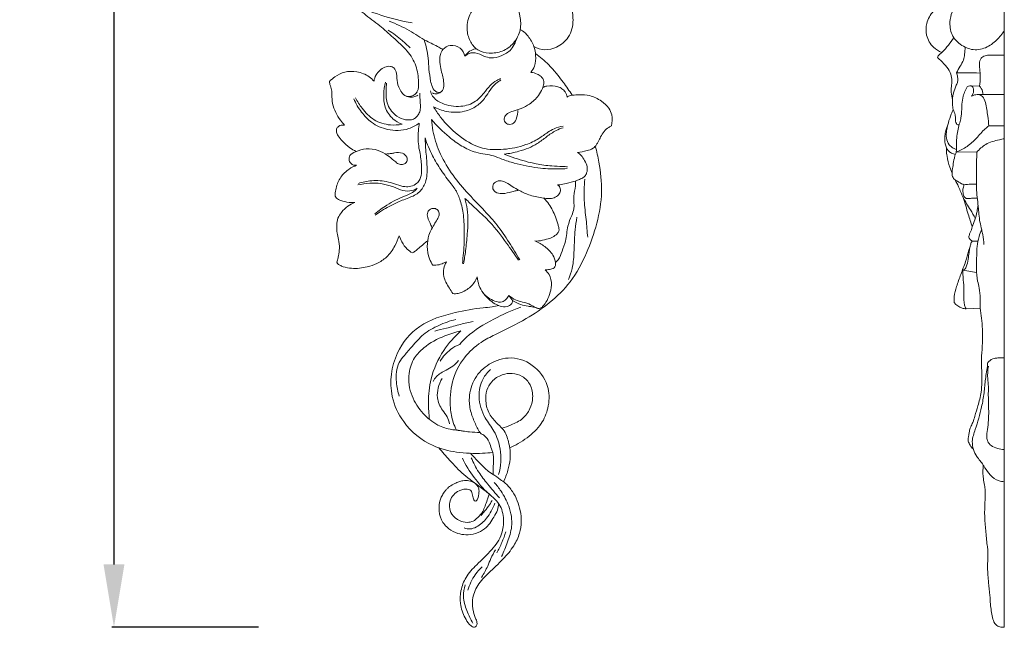
# Model space of a CAD drawing. Units: millimetres. Extents: x 3030 to 6030, y 1789 to 4789.
# Drawn here: x 4612 to 4847, y 3578 to 3723 of the extents above; entities that cross this region are included whole.
import ezdxf

# ---------------------------------------------------------------- set-up
doc = ezdxf.new("R2010")
doc.units = ezdxf.units.MM
doc.header["$MEASUREMENT"] = 0
doc.layers.get('0').update_dxf_attribs({"lineweight": 5})
doc.styles.add('Arial', font='arial.ttf')
doc.dimstyles.new('Default', dxfattribs={"dimtxt": 10, "dimasz": 10, "dimexe": 0.5, "dimexo": 0.5, "dimgap": 0.25, "dimtad": 1, "dimtoh": 1, "dimdec": 0, "dimzin": 1, "dimdsep": 46, "dimtxsty": 'Arial', "dimcen": 0.5, "dimazin": 0, "dimtfac": 1, "dimtdec": 4, "dimtix": 1, "dimtmove": 1, "dimatfit": 3, "dimfxl": 1, "dimtolj": 1, "dimtzin": 1, "dimarcsym": 0})

# ---------------------------------------------------------------- blocks, each defined once
blk = doc.blocks.new('N-253R_88_381')
blk.add_line((770.07, 1659.98), (771.03, 1658.65))
for points, knots in [([(733.5, 1786.24), (732.33, 1785.73), (730.29, 1784.72), (727.74, 1782.55), (724.97, 1781.26), (722.23, 1779.3), (720.64, 1775.95), (719.78, 1772.35), (719.52, 1768.83), (720.22, 1764.99), (720.32, 1760.51), (720.98, 1755.16), (721.56, 1750.15), (723.31, 1744.56), (725.79, 1739.5), (728.65, 1734.23), (731.97, 1730.49), (735.47, 1727.11), (739.21, 1724.55), (742.54, 1721.44), (745.83, 1718.61), (748.15, 1714.93), (748.54, 1711.53), (748.54, 1708.88), (747.91, 1708.21), (747.63, 1707.95)], [0, 0, 0, 0, 5.418526, 9.620785, 14.115029, 18.445521, 23.584127, 29.411779, 34.224145, 38.422959, 45.970585, 53.240657, 61.372405, 67.372538, 78.047594, 85.290375, 92.80474, 99.21341, 105.916166, 112.033168, 118.559289, 124.394074, 129.882911, 133.209848, 134.589861, 134.589861, 134.589861, 134.589861]), ([(770.56, 1730.57), (770.83, 1730.38), (771.42, 1729.86), (772.26, 1728.57), (772.92, 1726.39), (773.03, 1723.29), (771.48, 1720.12), (768.64, 1718.1), (765.53, 1717.64), (762.63, 1718.28), (760.79, 1720.49), (759.83, 1723.5), (760.5, 1727.24), (762.93, 1730.07), (765.06, 1731), (765.94, 1731.23)], [0, 0, 0, 0, 1.40888, 3.297562, 6.460089, 11.012943, 16.154244, 20.774795, 25.238259, 29.233153, 32.794835, 36.897271, 42.362135, 48.157036, 52.025167, 52.025167, 52.025167, 52.025167]), ([(782.84, 1732.96), (783.12, 1732.57), (783.91, 1731.35), (785.04, 1729), (785.67, 1725.5), (784.76, 1721.57), (781.82, 1719.21), (778.74, 1718.36), (776.87, 1718.96), (776.07, 1719.41)], [0, 0, 0, 0, 2.052658, 6.171577, 10.971895, 17.034384, 22.232502, 26.247339, 30.158614, 30.158614, 30.158614, 30.158614]), ([(732.91, 1729.62), (735.05, 1728.55), (739.64, 1726.66), (744.47, 1725.47), (747, 1725.04)], [0, 0, 0, 0, 10.151096, 21.065027, 21.065027, 21.065027, 21.065027]), ([(741.53, 1725.47), (743.15, 1724.8), (746.24, 1723.44), (749.92, 1720.85), (752.76, 1719.63), (754.02, 1718.87), (754.33, 1718.69)], [0, 0, 0, 0, 7.47635, 14.292987, 19.043722, 20.562557, 20.562557, 20.562557, 20.562557]), ([(741.28, 1723.29), (742.46, 1722.57), (744.29, 1721.25), (745.92, 1719.7), (746.51, 1719.08)], [0, 0, 0, 0, 5.879743, 9.541398, 9.541398, 9.541398, 9.541398]), ([(759.59, 1717.07), (759.9, 1717.38), (760.67, 1717.89), (762.39, 1718.02), (763.97, 1717.12), (766.05, 1716.47), (768.4, 1717.13), (770.54, 1718.33), (771.53, 1720.14), (771.94, 1721.1), (772.08, 1721.54)], [0, 0, 0, 0, 1.845676, 3.809113, 6.955124, 9.433827, 12.874545, 16.96834, 19.497904, 21.43468, 21.43468, 21.43468, 21.43468]), ([(772.77, 1723.49), (772.96, 1723.4), (773.7, 1722.99), (774.92, 1721.66), (776.14, 1719.67), (776.58, 1717.17), (776.44, 1714.94), (775.67, 1713.68), (775.3, 1713.23)], [0, 0, 0, 0, 0.894787, 3.551046, 7.565834, 10.630265, 14.256239, 16.751702, 16.751702, 16.751702, 16.751702]), ([(749.89, 1721.03), (750.31, 1719.58), (750.85, 1717.24), (750.97, 1713.91), (751.31, 1711.58), (751.73, 1709.69), (752.58, 1708.42), (753.48, 1708.43), (753.78, 1708.49)], [0, 0, 0, 0, 6.420639, 10.138716, 14.171538, 16.347666, 18.547424, 19.848047, 19.848047, 19.848047, 19.848047]), ([(751.88, 1708.31), (752.2, 1708.15), (752.91, 1707.98), (753.72, 1708.41), (754.48, 1709.06), (754.63, 1710.35), (754.43, 1711.79), (754, 1713.39), (753.58, 1715.26), (753.51, 1717.19), (754.34, 1718.98), (756.18, 1719.99), (758.6, 1719.3), (759.4, 1717.8), (759.59, 1717.07)], [0, 0, 0, 0, 1.516244, 2.835263, 3.746399, 5.681688, 7.904849, 10.038558, 12.6546, 16.134328, 17.960465, 20.813348, 24.255018, 27.454935, 27.454935, 27.454935, 27.454935]), ([(759.59, 1717.07), (759.81, 1717.45), (760.41, 1718.18), (761.45, 1718.74), (762.14, 1718.84), (762.33, 1718.86)], [0, 0, 0, 0, 1.842593, 3.971959, 4.803687, 4.803687, 4.803687, 4.803687]), ([(776.44, 1717.7), (777.55, 1716.9), (780.03, 1714.85), (782.79, 1711.35), (784.55, 1708.82), (785.21, 1707.78)], [0, 0, 0, 0, 5.777528, 13.613787, 18.884604, 18.884604, 18.884604, 18.884604]), ([(737.89, 1711.11), (737.95, 1711.63), (738.38, 1713.08), (739.97, 1714.39), (741.66, 1714.81), (742.87, 1714.27), (743.42, 1712.71), (743.32, 1710.75), (744.08, 1708.94), (745.06, 1707.71), (746.21, 1707.3), (747.34, 1707.26), (748.06, 1707.59), (748.34, 1707.78)], [0, 0, 0, 0, 2.240218, 6.237144, 8.099473, 9.381606, 11.479666, 14.565325, 17.713133, 19.617234, 21.012918, 22.810846, 24.275337, 24.275337, 24.275337, 24.275337]), ([(727.22, 1711.06), (727.62, 1711.47), (728.74, 1712.39), (730.93, 1713.54), (733.91, 1713.47), (736.41, 1712.63), (737.56, 1711.51), (737.89, 1711.11)], [0, 0, 0, 0, 2.447332, 6.117478, 10.240983, 14.764626, 16.963847, 16.963847, 16.963847, 16.963847]), ([(775.3, 1713.23), (775.83, 1713.18), (776.71, 1712.94), (777.75, 1712.36), (778.39, 1711.56), (778.53, 1710.47), (778.02, 1709.13), (777.04, 1707.35), (775.26, 1705.71), (773.12, 1704.6), (771.3, 1704.03), (769.79, 1703.54), (768.85, 1702.54), (769.05, 1701.28), (770.06, 1700.68), (771.43, 1700.97), (772, 1702.51), (772.25, 1703.56), (772.26, 1704.16)], [0, 0, 0, 0, 2.304463, 3.802353, 4.990751, 6.520879, 8.239432, 10.988792, 15.135185, 18.285673, 21.200544, 23.228652, 25.013425, 26.512598, 27.940195, 29.577715, 31.729919, 34.28885, 34.28885, 34.28885, 34.28885]), ([(730.84, 1700.63), (730.51, 1701.01), (729.73, 1701.97), (728.64, 1703.64), (727.9, 1705.74), (727.84, 1707.58), (727.8, 1709.12), (727.46, 1710.06), (727.24, 1710.73), (727.22, 1710.98), (727.22, 1711.06)], [0, 0, 0, 0, 2.142871, 5.222158, 8.462446, 11.446315, 13.059536, 14.959073, 15.673989, 16.026492, 16.026492, 16.026492, 16.026492]), ([(744.58, 1700.85), (743.8, 1701.14), (742.07, 1702.14), (740.32, 1704.74), (740.12, 1707.94), (740.38, 1709.96), (740.66, 1710.93)], [0, 0, 0, 0, 3.579474, 8.301558, 12.612939, 16.919957, 16.919957, 16.919957, 16.919957]), ([(740.88, 1710.67), (740.8, 1710.08), (740.73, 1708.36), (740.84, 1705.38), (742.88, 1702.79), (745.14, 1701.87), (746.71, 1701.82), (747.9, 1702.3), (748.45, 1703.12), (748.94, 1704.03), (749.01, 1705.22), (748.86, 1706.69), (748.81, 1707.75), (748.79, 1708.25)], [0, 0, 0, 0, 2.545701, 7.332213, 12.342823, 15.500142, 17.477732, 18.887791, 20.773638, 21.490044, 23.274327, 25.68703, 27.80066, 27.80066, 27.80066, 27.80066]), ([(751.38, 1708.82), (751.47, 1708.39), (751.95, 1707.03), (754.61, 1705.41), (758.33, 1704.78), (762.05, 1705.91), (764.05, 1708.14), (765.46, 1710.05), (766.88, 1711.18), (767.79, 1711.62), (768.1, 1711.75)], [0, 0, 0, 0, 1.876279, 5.927674, 12.361107, 17.643444, 21.572729, 24.87138, 27.737954, 29.161291, 29.161291, 29.161291, 29.161291]), ([(768.21, 1711.42), (767.79, 1711.18), (766.8, 1710.49), (765.56, 1709.05), (764.38, 1706.99), (762.42, 1705), (759.17, 1703.61), (755.49, 1703.66), (753.08, 1704.5), (752.1, 1705.01)], [0, 0, 0, 0, 2.102334, 5.059898, 8.011464, 12.202691, 16.666832, 22.695152, 27.386847, 27.386847, 27.386847, 27.386847]), ([(778.2, 1709.64), (778.52, 1709.78), (779.69, 1710.17), (781.32, 1709.97), (782.83, 1709.4), (783.66, 1708.55), (783.93, 1707.77), (783.98, 1707.35)], [0, 0, 0, 0, 1.478057, 5.184543, 6.688532, 8.251801, 10.06757, 10.06757, 10.06757, 10.06757]), ([(733.46, 1707.12), (733.91, 1706.26), (735.18, 1704.35), (737.73, 1701.58), (741.37, 1700.53), (743.68, 1700.67), (744.58, 1700.85)], [0, 0, 0, 0, 4.134388, 9.765288, 15.584004, 19.519665, 19.519665, 19.519665, 19.519665]), ([(748.18, 1708.57), (748, 1708.28), (747.55, 1707.79), (746.79, 1707.55), (746.17, 1707.47), (745.84, 1707.49), (745.66, 1707.51)], [0, 0, 0, 0, 1.457531, 2.688997, 3.315508, 4.084444, 4.084444, 4.084444, 4.084444]), ([(783.98, 1707.35), (784.09, 1707.44), (784.49, 1707.7), (785.53, 1707.81), (787.19, 1707.96), (789.63, 1707.79), (792.08, 1706.59), (793.92, 1704.94), (794.89, 1702.84), (794.81, 1701.31), (794.57, 1700.46)], [0, 0, 0, 0, 0.605454, 1.993115, 4.318611, 7.769836, 12.199597, 15.680231, 18.087609, 21.822156, 21.822156, 21.822156, 21.822156]), ([(748.69, 1701.13), (747.93, 1700.57), (745.57, 1699.28), (741.34, 1699.24), (737.37, 1700.94), (734.75, 1703.73), (733.54, 1705.8), (733.06, 1706.95)], [0, 0, 0, 0, 4.017117, 11.173439, 17.10255, 21.92412, 27.204911, 27.204911, 27.204911, 27.204911]), ([(752.1, 1705.01), (752.6, 1704.2), (754.47, 1701.46), (758.16, 1697.76), (763.48, 1694.79), (768.99, 1694.68), (773.56, 1695.6), (777.08, 1697.2), (779.13, 1698.8), (781.02, 1699.91), (782.29, 1700.28), (783.02, 1700.41)], [0, 0, 0, 0, 4.058667, 14.060553, 22.050385, 29.236986, 36.928477, 41.809354, 45.527183, 47.939576, 51.087858, 51.087858, 51.087858, 51.087858]), ([(733.64, 1694.35), (733.11, 1694.6), (731.9, 1695.29), (730.48, 1696.59), (729.38, 1697.85), (728.92, 1698.87), (728.86, 1699.73), (729.49, 1700.59), (730.35, 1700.71), (730.84, 1700.63)], [0, 0, 0, 0, 2.489043, 5.870376, 8.169408, 9.557609, 10.584967, 11.642562, 13.774447, 13.774447, 13.774447, 13.774447]), ([(734.15, 1686.7), (735.17, 1687.04), (737.56, 1687.53), (740.72, 1687.32), (743.28, 1686.45), (745.05, 1685.85), (746.78, 1685.96), (748.06, 1686.59), (749.06, 1687.84), (749.3, 1689.51), (749.22, 1691.29), (749.05, 1693), (748.69, 1694.76), (748.34, 1696.87), (748.48, 1699.04), (748.61, 1700.53), (748.69, 1701.13)], [0, 0, 0, 0, 4.602887, 10.272603, 13.185727, 16.105076, 18.126797, 20.395403, 21.963518, 24.777567, 27.252175, 29.614475, 32.065129, 34.899225, 38.684145, 41.253261, 41.253261, 41.253261, 41.253261]), ([(751.62, 1702.01), (751.68, 1701.1), (752, 1698.49), (753.38, 1694.08), (756.2, 1689.18), (760.04, 1684.55), (763.9, 1680.59), (767.48, 1676.71), (770.13, 1672.68), (771.87, 1669.87), (772.67, 1668.45)], [0, 0, 0, 0, 3.875466, 11.161326, 19.482331, 27.748206, 36.675254, 43.023216, 50.179537, 57.110348, 57.110348, 57.110348, 57.110348]), ([(784.02, 1690.28), (783.27, 1690.21), (780.94, 1690.09), (776.69, 1690.37), (772.21, 1691.26), (768.71, 1692.38), (766.47, 1693.33), (764.36, 1693.72), (761.73, 1694.14), (758.78, 1695.57), (755.17, 1698.17), (752.87, 1700.47), (751.62, 1702.01)], [0, 0, 0, 0, 3.184973, 9.911241, 18.09367, 22.531158, 25.5434, 28.393537, 31.638795, 36.831242, 42.12609, 50.548993, 50.548993, 50.548993, 50.548993]), ([(794.57, 1700.46), (794.35, 1700.36), (793.72, 1699.99), (792.75, 1699.17), (792.03, 1697.91), (791.49, 1696.83), (790.99, 1695.84), (790.16, 1694.94), (788.5, 1694.46), (787.25, 1694.18), (786.48, 1694.12)], [0, 0, 0, 0, 1.035721, 3.120914, 5.298511, 7.146303, 8.288254, 9.99522, 12.175794, 15.456992, 15.456992, 15.456992, 15.456992]), ([(783.08, 1700.01), (782.49, 1699.84), (781.05, 1699.29), (779.07, 1697.85), (776.38, 1695.76), (772.91, 1694.37), (770.18, 1693.83), (769, 1693.71)], [0, 0, 0, 0, 2.623477, 6.490498, 10.340803, 17.099889, 22.142628, 22.142628, 22.142628, 22.142628]), ([(750.08, 1697.61), (750.13, 1696.63), (750.25, 1694.32), (750.64, 1690.8), (750.52, 1687.25), (748.86, 1684.42), (746.56, 1683.39), (744.21, 1682.57), (742.2, 1681.63), (740.06, 1680.43), (738.83, 1679.59), (738.18, 1679.11)], [0, 0, 0, 0, 4.165161, 9.814145, 15.147054, 18.94821, 23.043054, 25.46399, 29.603445, 32.47074, 35.912966, 35.912966, 35.912966, 35.912966]), ([(758.98, 1667.63), (759.09, 1668.45), (759.36, 1671.03), (759.52, 1675.05), (759.31, 1679.4), (758.53, 1682.77), (757.48, 1685.13), (755.75, 1687.27), (753.88, 1689.85), (751.65, 1693.45), (750.56, 1696.13), (750.08, 1697.61)], [0, 0, 0, 0, 3.512444, 11.064251, 17.086474, 21.96219, 25.73745, 27.920234, 33.650188, 39.301007, 45.89097, 45.89097, 45.89097, 45.89097]), ([(790.73, 1695.58), (791.08, 1694.32), (791.87, 1690.75), (792.55, 1684.53), (791.31, 1677.16), (788.73, 1669.93), (785.23, 1663.23), (779.99, 1658.16), (773.88, 1653.98), (768.14, 1651.31), (762.91, 1648.62), (758.95, 1645.08), (756.26, 1639.47), (755.87, 1633.98), (756.56, 1630.09), (757.27, 1628.4), (757.56, 1627.81)], [0, 0, 0, 0, 5.572992, 15.561677, 26.361707, 37.013987, 48.219793, 58.102984, 67.702727, 79.617215, 84.980647, 92.684853, 101.779225, 110.695001, 115.652429, 118.453839, 118.453839, 118.453839, 118.453839]), ([(733.73, 1691.06), (733.56, 1691.03), (733.12, 1691.02), (732.4, 1691.34), (731.81, 1692.2), (732.03, 1693.61), (733.8, 1694.48), (736.05, 1695.14), (738.83, 1694.78), (740.97, 1693.56), (742.44, 1692.42), (743.44, 1691.46), (744.44, 1691.16), (745.32, 1691.34), (745.86, 1692.05), (745.79, 1693.16), (744.58, 1694.2), (743.13, 1694.11), (741.92, 1693.8), (741.29, 1693.8), (740.94, 1693.83)], [0, 0, 0, 0, 0.744645, 1.808605, 3.214665, 4.897931, 7.121645, 10.959308, 14.988864, 18.549465, 21.326749, 22.956457, 24.353749, 25.612748, 26.49532, 27.919425, 29.871075, 32.589215, 33.705847, 35.217232, 35.217232, 35.217232, 35.217232]), ([(769, 1693.71), (769.83, 1693.37), (772.32, 1692.45), (776.09, 1691.39), (779.94, 1690.85), (782.46, 1690.77), (783.72, 1690.71), (784.11, 1690.69)], [0, 0, 0, 0, 3.827054, 11.260506, 16.63185, 20.316154, 21.981305, 21.981305, 21.981305, 21.981305]), ([(786.48, 1694.12), (786.79, 1693.91), (787.46, 1693.36), (788.22, 1692.15), (788.92, 1690.76), (788.78, 1689.4), (788.27, 1688.3), (787.26, 1687.78), (785.77, 1687.19), (784.08, 1686.76), (782.59, 1686.42), (781.91, 1686.39), (781.74, 1686.39)], [0, 0, 0, 0, 1.57872, 3.667803, 6.026009, 8.011853, 9.289313, 11.012271, 12.619407, 16.157999, 18.375914, 19.087188, 19.087188, 19.087188, 19.087188]), ([(733.31, 1682.15), (732.85, 1682.12), (731.71, 1682.16), (730.23, 1682.51), (729.04, 1683), (728.6, 1683.62), (728.58, 1684.46), (728.87, 1686.04), (729.76, 1688.32), (731.7, 1690.08), (733.11, 1690.82), (733.73, 1691.06)], [0, 0, 0, 0, 1.972, 4.803409, 6.513562, 7.242504, 7.902749, 9.99642, 14.086793, 18.013139, 20.843975, 20.843975, 20.843975, 20.843975]), ([(748.22, 1685.56), (747.83, 1685.32), (746.72, 1684.82), (744.64, 1684.89), (742.91, 1685.74), (740.97, 1686.41), (739.08, 1686.83), (736.57, 1686.79), (734.96, 1686.56), (734.03, 1686.35)], [0, 0, 0, 0, 1.946245, 5.064577, 8.478249, 10.062676, 13.837936, 16.623584, 20.698327, 20.698327, 20.698327, 20.698327]), ([(781.74, 1686.39), (781.91, 1686.27), (782.32, 1685.88), (782.51, 1684.91), (781.97, 1683.87), (780.91, 1683.16), (779.61, 1683.07), (777.69, 1683.28), (775.25, 1683.7), (772.84, 1684.91), (770.97, 1685.92), (769.64, 1686.88), (768.27, 1687.42), (766.83, 1687.26), (766.06, 1686.08), (766.48, 1684.64), (768.27, 1684.17), (769.91, 1684.43), (771.28, 1684.91), (772, 1684.99), (772.3, 1685.01)], [0, 0, 0, 0, 0.871326, 2.338457, 3.826867, 5.632247, 7.480722, 9.240833, 13.890605, 17.86424, 20.644254, 22.931585, 24.836807, 26.843136, 28.500706, 30.148925, 32.386522, 35.508519, 37.257654, 38.553478, 38.553478, 38.553478, 38.553478]), ([(785.99, 1687.3), (786, 1686.91), (786.03, 1685.68), (785.35, 1683.5), (785.9, 1681.06), (784.96, 1678.74), (783.96, 1676.28), (783.86, 1673.24), (782.79, 1670.65), (782.22, 1668.77), (781.46, 1668.01), (781.21, 1667.8)], [0, 0, 0, 0, 1.683211, 5.204563, 9.510409, 11.795606, 15.64414, 20.808577, 24.44355, 27.560931, 28.943326, 28.943326, 28.943326, 28.943326]), ([(788.22, 1687.7), (788.07, 1686.03), (787.94, 1682.8), (788.57, 1678.21), (788.79, 1675.27), (788.91, 1673.87)], [0, 0, 0, 0, 7.116468, 13.699686, 19.676018, 19.676018, 19.676018, 19.676018]), ([(738.08, 1679.43), (738.99, 1680.21), (741.23, 1681.85), (744.33, 1683.41), (746.99, 1684.32), (747.88, 1685.17), (748.22, 1685.56)], [0, 0, 0, 0, 5.101811, 11.758392, 14.726189, 16.904911, 16.904911, 16.904911, 16.904911]), ([(743.87, 1674.23), (743.62, 1673.39), (742.83, 1671.55), (741.15, 1669.11), (738.72, 1667.53), (735.87, 1666.6), (733.11, 1666.26), (730.89, 1666.66), (729.78, 1667.15), (729.18, 1667.5), (728.98, 1668.01), (729.25, 1668.6), (729.44, 1669.67), (729.72, 1671.33), (729.48, 1673.16), (728.96, 1674.99), (728.94, 1676.71), (729.17, 1678.46), (730.19, 1679.98), (731.53, 1681.31), (732.73, 1681.93), (733.31, 1682.15)], [0, 0, 0, 0, 3.743921, 8.47199, 12.347007, 15.833981, 21.17921, 24.015885, 25.246618, 26.392344, 26.787133, 27.464321, 28.972807, 31.500263, 34.538955, 36.738465, 39.554205, 41.815557, 44.119661, 47.155333, 49.790338, 49.790338, 49.790338, 49.790338]), ([(759.61, 1683.12), (759.84, 1682.29), (760.44, 1679.48), (760.26, 1675.26), (759.82, 1670.91), (759.46, 1668.54), (759.27, 1667.5)], [0, 0, 0, 0, 3.693793, 12.133995, 17.818326, 22.319632, 22.319632, 22.319632, 22.319632]), ([(772.39, 1668.36), (771.47, 1669.75), (769.26, 1672.84), (766.16, 1677.1), (762.74, 1680.14), (760.78, 1682.04), (759.83, 1682.92), (759.61, 1683.12)], [0, 0, 0, 0, 7.105141, 16.176256, 22.278038, 26.542554, 27.792801, 27.792801, 27.792801, 27.792801]), ([(778.43, 1683.21), (778.87, 1682.75), (780.01, 1681.41), (781.1, 1679.2), (781.74, 1677.19), (782.06, 1676.04), (782.1, 1675.25), (781.48, 1674.52), (780.52, 1673.79), (778.95, 1673.32), (777.54, 1672.95), (776.58, 1672.96), (776.3, 1672.97)], [0, 0, 0, 0, 2.69381, 7.470987, 10.352489, 11.65592, 12.55773, 13.590005, 15.50921, 17.657912, 20.502105, 21.687005, 21.687005, 21.687005, 21.687005]), ([(751.92, 1667.17), (751.62, 1667.66), (750.92, 1669.09), (750.47, 1671.58), (750.86, 1674.58), (752.15, 1676.68), (753.02, 1678.21), (753.57, 1679.15), (753.42, 1680.17), (752.51, 1680.85), (751.36, 1680.73), (750.55, 1679.79), (750.61, 1678.44), (751.26, 1677.35), (751.55, 1676.56), (751.69, 1676.22)], [0, 0, 0, 0, 2.482829, 6.681335, 10.609879, 15.065993, 16.998599, 18.140394, 19.593088, 20.920281, 22.570894, 23.983079, 25.812166, 27.842283, 29.383633, 29.383633, 29.383633, 29.383633]), ([(786.35, 1678.64), (786.17, 1677.65), (785.79, 1675.04), (785.68, 1670.95), (785.5, 1666.91), (784.69, 1664.65), (784.31, 1663.81)], [0, 0, 0, 0, 4.273163, 11.21007, 17.420726, 21.340007, 21.340007, 21.340007, 21.340007]), ([(747.04, 1670.15), (746.6, 1670.37), (745.57, 1671.06), (744.58, 1672.56), (744.05, 1673.72), (743.87, 1674.23)], [0, 0, 0, 0, 2.086529, 5.181049, 7.494604, 7.494604, 7.494604, 7.494604]), ([(750.7, 1673.03), (750.37, 1672.75), (749.67, 1672.15), (748.66, 1671.33), (747.81, 1670.57), (747.26, 1670.26), (747.04, 1670.15)], [0, 0, 0, 0, 1.799962, 3.937916, 5.548829, 6.613634, 6.613634, 6.613634, 6.613634]), ([(776.3, 1672.97), (777.15, 1672.64), (778.74, 1671.7), (780.62, 1669.95), (781.19, 1668.2), (781.29, 1667.09), (780.82, 1666.33), (779.8, 1666.21), (779.09, 1666.06), (778.73, 1666.04)], [0, 0, 0, 0, 3.856397, 7.834656, 10.547281, 11.548605, 12.433108, 14.032181, 15.582796, 15.582796, 15.582796, 15.582796]), ([(755.17, 1668.02), (754.84, 1667.83), (754.04, 1667.45), (752.93, 1667.17), (752.17, 1667.15), (751.92, 1667.17)], [0, 0, 0, 0, 1.625988, 3.742638, 4.826858, 4.826858, 4.826858, 4.826858]), ([(756.68, 1660.39), (756.41, 1660.82), (755.86, 1661.72), (755.04, 1663.03), (754.44, 1664.6), (754.46, 1666.35), (754.88, 1667.51), (755.17, 1668.02)], [0, 0, 0, 0, 2.159963, 4.485071, 6.562876, 9.21265, 11.727218, 11.727218, 11.727218, 11.727218]), ([(778.73, 1666.04), (779.1, 1665.74), (780.06, 1664.73), (780.41, 1662.49), (779.9, 1660.23), (779.12, 1658.52), (778.33, 1657.42), (777.64, 1656.89), (776.99, 1656.81), (776.22, 1657.18), (775.12, 1657.88), (773.47, 1658.38), (771.59, 1658.79), (770.55, 1659.54), (770.07, 1659.98)], [0, 0, 0, 0, 2.020715, 5.762305, 9.012326, 11.84941, 13.692212, 14.715137, 15.470751, 16.326283, 18.23092, 21.0757, 23.567747, 26.35881, 26.35881, 26.35881, 26.35881]), ([(762.54, 1664.43), (762.36, 1663.94), (761.71, 1662.66), (760.1, 1661.22), (758.23, 1660.39), (757.11, 1660.36), (756.68, 1660.39)], [0, 0, 0, 0, 2.196786, 6.039569, 8.918677, 10.726966, 10.726966, 10.726966, 10.726966]), ([(770.07, 1659.98), (769.91, 1659.64), (769.46, 1659.02), (768.33, 1658.18), (766.12, 1658.71), (763.48, 1660.46), (762.63, 1663.06), (762.54, 1664.43)], [0, 0, 0, 0, 1.616052, 3.194439, 5.662171, 10.495252, 16.323993, 16.323993, 16.323993, 16.323993]), ([(771.03, 1658.65), (770.98, 1658.37), (770.7, 1657.72), (769.51, 1657.17), (767.92, 1657.34), (765.82, 1658.44), (764.49, 1659.74), (763.83, 1660.72)], [0, 0, 0, 0, 1.194731, 2.844976, 5.151888, 7.801667, 12.816377, 12.816377, 12.816377, 12.816377]), ([(777.16, 1656.85), (776.64, 1657.02), (775.82, 1657.24), (774.39, 1657.4), (772.83, 1657.78), (771.64, 1658.31), (771.03, 1658.65)], [0, 0, 0, 0, 2.323848, 3.605407, 6.131146, 9.104974, 9.104974, 9.104974, 9.104974]), ([(766.23, 1622.44), (765.43, 1622.36), (762.56, 1622.17), (757.72, 1622.33), (750.81, 1624.05), (744.96, 1628.83), (741.21, 1636.93), (742.38, 1645.95), (748.56, 1653.45), (756.52, 1655.83), (762.4, 1656.91), (765.92, 1657.17), (767.14, 1657.42), (767.67, 1657.55)], [0, 0, 0, 0, 3.412225, 12.249847, 20.509079, 33.346481, 42.746973, 57.54064, 69.235807, 82.088859, 91.77908, 94.767625, 97.075416, 97.075416, 97.075416, 97.075416]), ([(772.93, 1657.15), (770.71, 1656.38), (766.19, 1654.32), (761.19, 1651.34), (758.85, 1648.87), (758.35, 1648.28)], [0, 0, 0, 0, 10.009629, 21.11458, 24.41645, 24.41645, 24.41645, 24.41645]), ([(757.4, 1654.23), (756.01, 1653.89), (753.33, 1652.91), (749.61, 1650.92), (747.27, 1648.03), (745.29, 1645.87), (743.25, 1643.3), (743.05, 1639.64), (743.55, 1636.98), (743.93, 1635.9)], [0, 0, 0, 0, 6.087397, 12.090347, 17.6356, 21.705926, 24.656166, 31.362451, 36.233123, 36.233123, 36.233123, 36.233123]), ([(761.58, 1653.74), (760.57, 1653.53), (758.43, 1653.06), (755.4, 1652.17), (753.33, 1651.69), (752.39, 1651.47)], [0, 0, 0, 0, 4.377462, 9.31934, 13.432359, 13.432359, 13.432359, 13.432359]), ([(758.64, 1651.5), (757.34, 1651.22), (754.21, 1650.22), (750.31, 1648.15), (747.24, 1645), (745.83, 1640.89), (746.56, 1635.96), (749.35, 1631.75), (752.73, 1628.95), (755.67, 1627.97), (757.8, 1627.8), (758.76, 1627.65), (759.36, 1627.54)], [0, 0, 0, 0, 5.670056, 13.940581, 18.47762, 24.062968, 31.767006, 38.774171, 45.14106, 50.106123, 51.660619, 54.230777, 54.230777, 54.230777, 54.230777]), ([(758.64, 1651.5), (757.08, 1650.13), (754.03, 1646.68), (751.32, 1640.67), (750.74, 1634.92), (750.96, 1631.67), (751.15, 1630.34)], [0, 0, 0, 0, 8.84284, 19.362809, 27.435598, 33.170448, 33.170448, 33.170448, 33.170448]), ([(758.35, 1648.28), (757.58, 1647.97), (755.74, 1646.94), (754.33, 1645.34), (753.68, 1644.27)], [0, 0, 0, 0, 3.525027, 8.83391, 8.83391, 8.83391, 8.83391]), ([(758.08, 1644.39), (757.68, 1643.9), (756.77, 1643), (754.85, 1641.96), (752.97, 1641.05), (752.23, 1639.84), (752.03, 1639.44)], [0, 0, 0, 0, 2.699122, 5.358153, 9.318175, 11.236755, 11.236755, 11.236755, 11.236755]), ([(763.44, 1626.92), (763.36, 1627.03), (762.72, 1627.82), (761.91, 1629.69), (760.81, 1632.41), (760.43, 1636.09), (761.66, 1640.35), (765.36, 1643.98), (770.87, 1645.74), (776.68, 1643.3), (779.91, 1638.27), (779.7, 1633.21), (777.93, 1628.97), (775.09, 1626.34), (772.4, 1624.62), (770.98, 1623.88), (770.3, 1623.56)], [0, 0, 0, 0, 0.555266, 4.339126, 8.547046, 13.012489, 19.829751, 26.606791, 34.33308, 42.985796, 51.398323, 58.090339, 63.770291, 70.537765, 74.144808, 77.349428, 77.349428, 77.349428, 77.349428]), ([(765.71, 1642.31), (765, 1641.66), (763.45, 1639.74), (762.59, 1635.47), (763.96, 1631), (766.85, 1627.49), (768.43, 1622.82), (768.19, 1619.16), (767.65, 1617.17)], [0, 0, 0, 0, 4.077239, 10.233627, 17.712224, 23.140063, 29.418934, 38.2021, 38.2021, 38.2021, 38.2021]), ([(768.45, 1628.27), (769.18, 1628.47), (770.9, 1629.11), (773.47, 1630.35), (775.26, 1632.79), (775.97, 1635.64), (775.52, 1638.62), (773.46, 1640.75), (770.94, 1641.52), (768.26, 1641.14), (766.01, 1639.66), (764.64, 1637.3), (764.46, 1634.53), (765.19, 1631.62), (766.81, 1629.88), (768.08, 1628.62), (769.43, 1627.26), (769.96, 1625.28), (770.61, 1622.16), (770.23, 1618.94), (769.25, 1616.35), (768.8, 1615.47)], [0, 0, 0, 0, 3.252071, 7.806888, 11.891027, 15.643331, 20.096127, 24.037554, 27.552127, 30.968461, 35.228388, 38.561328, 42.202613, 46.746784, 50.913446, 52.087578, 54.372125, 58.95976, 60.422167, 67.985235, 72.192506, 72.192506, 72.192506, 72.192506]), ([(754.14, 1640.16), (753.73, 1639.45), (753.14, 1637.95), (752.81, 1635.22), (753.94, 1632.86), (755.42, 1631.06), (755.81, 1629.86), (755.94, 1629.28)], [0, 0, 0, 0, 3.486606, 6.803214, 11.372085, 14.122348, 16.655239, 16.655239, 16.655239, 16.655239]), ([(757.56, 1627.81), (758.6, 1627.63), (760.47, 1627.38), (762.36, 1627.26), (763.2, 1627.23)], [0, 0, 0, 0, 4.469625, 8.036957, 8.036957, 8.036957, 8.036957]), ([(763.44, 1626.92), (763.74, 1626.81), (764.58, 1626.35), (765.48, 1625.04), (765.81, 1623.57), (766.4, 1622.11), (766.52, 1620.57), (766.31, 1618.84), (766.31, 1617.78), (766.31, 1617.22)], [0, 0, 0, 0, 1.371059, 4.000648, 6.427382, 7.770475, 10.655273, 12.843506, 15.19226, 15.19226, 15.19226, 15.19226]), ([(753.36, 1623.57), (754.2, 1622.57), (756.14, 1620.41), (759.29, 1616.97), (763.08, 1614.38), (765.99, 1612.12), (768.3, 1609.8), (769, 1606.57), (768.57, 1602.63), (765.97, 1598.97), (762.64, 1595.97), (759.75, 1592.91), (758.52, 1589.58), (758.35, 1586.17), (759.27, 1583.46), (760.41, 1581.62), (761.23, 1580.92), (761.88, 1580.66), (762.4, 1580.99), (762.56, 1581.76), (762.13, 1582.91), (761.45, 1584.7), (761.21, 1587.56), (762.51, 1590.95), (765.45, 1593.9), (768.6, 1596.77), (771.23, 1599.87), (772.72, 1602.97), (773.17, 1605.89), (772.81, 1609.35), (771.52, 1612.58), (769.58, 1614.93), (767.89, 1616.14), (766.42, 1617.16), (764.61, 1618.35), (762.92, 1620.17), (761.6, 1621.52), (760.93, 1622.27)], [0, 0, 0, 0, 5.538438, 12.372944, 19.739805, 24.969578, 28.126382, 33.419428, 38.297866, 44.654412, 51.864753, 57.515611, 62.317877, 66.622107, 71.777282, 74.275054, 75.677556, 76.364015, 77.03237, 78.010343, 79.44653, 82.155546, 86.204636, 91.321421, 97.030188, 103.719629, 109.535272, 114.186514, 118.141559, 121.935766, 128.897429, 132.549232, 134.739403, 137.719664, 140.163118, 143.919759, 148.213269, 148.213269, 148.213269, 148.213269]), ([(758.98, 1621.12), (759.76, 1619.5), (761.6, 1616.48), (763.97, 1613.85), (765.23, 1612.68)], [0, 0, 0, 0, 7.630851, 14.962456, 14.962456, 14.962456, 14.962456]), ([(767.85, 1611.66), (766.86, 1612.71), (765.16, 1614.72), (762.73, 1617.8), (761.61, 1620.01), (761.12, 1621.19)], [0, 0, 0, 0, 6.164325, 11.193361, 16.63768, 16.63768, 16.63768, 16.63768]), ([(762.61, 1611.29), (762.83, 1611.82), (763, 1612.76), (762.93, 1614.14), (762.03, 1615.24), (760.65, 1615.8), (759.24, 1615.82), (758.14, 1615.44), (757.03, 1615.05), (756.19, 1614.46), (755.44, 1613.98), (755.01, 1613.41), (754.43, 1612.73), (753.97, 1611.84), (753.52, 1610.67), (753.3, 1608.81), (753.76, 1606.32), (755.57, 1604.18), (757.71, 1603.08), (759.94, 1602.7), (762.2, 1603.01), (764.77, 1604.3), (766.26, 1606.55), (767.42, 1608.59), (767.64, 1609.72), (767.69, 1610.24)], [0, 0, 0, 0, 2.46801, 3.987964, 5.733788, 8.143882, 10.131204, 11.554782, 13.091213, 15.100078, 15.918971, 16.855335, 18.088912, 19.722227, 21.082501, 23.397818, 27.59366, 31.46878, 34.861367, 37.623008, 40.985185, 44.41333, 49.490361, 52.141349, 54.347799, 54.347799, 54.347799, 54.347799]), ([(762.61, 1611.29), (762.58, 1611.2), (762.46, 1611.02), (762.18, 1610.81), (761.77, 1610.94), (761.59, 1611.4), (761.44, 1611.96), (761.3, 1612.55), (761.17, 1613.14), (760.78, 1613.61), (760.01, 1613.77), (759.12, 1613.66), (757.99, 1613.28), (756.82, 1612.41), (756.01, 1611.02), (755.77, 1609.33), (756.44, 1607.48), (758.09, 1606.12), (759.99, 1605.65), (761.6, 1605.96), (762.79, 1607.04), (763.87, 1608.19), (764.4, 1609.72), (764.88, 1610.92), (765.14, 1611.9), (765.36, 1612.34), (765.45, 1612.5)], [0, 0, 0, 0, 0.413712, 0.891254, 1.352739, 2.021694, 2.839854, 3.846717, 4.610349, 5.385487, 6.299082, 7.791057, 9.154331, 11.360331, 13.825383, 15.812208, 18.428848, 21.833879, 24.469411, 26.522429, 28.506642, 31.18021, 33.14742, 35.321581, 36.663132, 37.434135, 37.434135, 37.434135, 37.434135]), ([(768.36, 1597.62), (768.89, 1598.76), (769.76, 1601.1), (771.17, 1605.09), (770.36, 1609.46), (768.56, 1612.9), (767.18, 1614.66), (766.59, 1615.32)], [0, 0, 0, 0, 5.351023, 10.674426, 17.700663, 23.403732, 27.158472, 27.158472, 27.158472, 27.158472]), ([(766.11, 1611.03), (765.83, 1610.55), (765.19, 1609.55), (764.25, 1608.4), (763.67, 1607.68), (763.47, 1607.45)], [0, 0, 0, 0, 2.388653, 5.026617, 6.314261, 6.314261, 6.314261, 6.314261]), ([(766.71, 1610.33), (766.29, 1609.04), (765.09, 1606.89), (762.9, 1604.81), (760.9, 1604.06), (759.87, 1604.26), (759.44, 1604.43)], [0, 0, 0, 0, 5.741736, 10.260048, 12.558535, 14.534227, 14.534227, 14.534227, 14.534227]), ([(767.21, 1598.52), (767.65, 1599.3), (768.47, 1600.92), (769.1, 1602.63), (769.37, 1603.5)], [0, 0, 0, 0, 3.826591, 7.712941, 7.712941, 7.712941, 7.712941]), ([(766.92, 1599.22), (766.5, 1598.55), (765.79, 1597.3), (764.94, 1594.98), (764.11, 1593.51), (763.57, 1592.64)], [0, 0, 0, 0, 3.335122, 6.118652, 10.478143, 10.478143, 10.478143, 10.478143]), ([(760.3, 1589.58), (760.68, 1590.9), (761.64, 1592.93), (763.1, 1594.58), (763.71, 1595.15)], [0, 0, 0, 0, 5.814788, 9.335705, 9.335705, 9.335705, 9.335705]), ([(759.69, 1590.82), (759.39, 1589.94), (758.98, 1587.84), (759.83, 1585.22), (760.72, 1583.15), (761.23, 1582.15), (761.49, 1581.69)], [0, 0, 0, 0, 3.95581, 8.82839, 11.378928, 13.596929, 13.596929, 13.596929, 13.596929])]:
    blk.add_open_spline(points, degree=3, knots=knots)
blk = doc.blocks.new('*D48')
at = {"color": 0, "lineweight": -2, "transparency": 16777216}
for p, q in [((4669.09, 3959.3), (4634.09, 3959.3)), ((4634.59, 3944.3), (4634.59, 3592.8)), ((4669.09, 3577.8), (4634.09, 3577.8))]:
    blk.add_line(p, q, dxfattribs=at)
at = {"color": 0, "lineweight": 50, "transparency": 16777216}
for points in [[(4632.09, 3944.3), (4637.09, 3944.3), (4634.59, 3959.3)], [(4632.09, 3592.8), (4637.09, 3592.8), (4634.59, 3577.8)]]:
    blk.add_solid(points, dxfattribs=at)
at = {"layer": 'Defpoints', "color": 0, "lineweight": 50, "transparency": 16777216}
for p in [(4669.59, 3959.3), (4634.59, 3577.8), (4669.59, 3577.8)]:
    blk.add_point(p, dxfattribs=at)
at = {"color": 0, "transparency": 16777216, "insert": (4621.92, 3768.55), "char_height": 15, "attachment_point": 5, "rotation": 90, "style": 'Arial'}
blk.add_mtext('\\A1;381', dxfattribs=at)

msp = doc.modelspace()

# ---------------------------------------------------------------- linework, layer by layer
for p, q in [((4847.22, 3577.79), (4847.22, 3959.21)), ((4839.06, 3707.1), (4841.33, 3707.01)), ((4840.89, 3704.98), (4847.22, 3704.98)), ((4843.54, 3697.5), (4847.22, 3697.5)), ((4835.74, 3691.29), (4840.62, 3691.22)), ((4839.56, 3669.99), (4840.91, 3669.98)), ((4837.34, 3663.09), (4840.58, 3662.47)), ((4838.07, 3653.85), (4841.48, 3654.02))]:
    msp.add_line(p, q)
for points, knots in [([(4847.22, 3720.31), (4846.73, 3719.49), (4845.43, 3717.87), (4842.85, 3715.92), (4839.92, 3715.5), (4837.25, 3716.48), (4834.86, 3718.29), (4833.84, 3722.25), (4835.14, 3726.19), (4837.06, 3728.8), (4838.2, 3729.99), (4838.45, 3730.24)], [0, 0, 0, 0, 4.086762, 8.738137, 13.498181, 15.804162, 20.795505, 25.49597, 32.185686, 37.717696, 39.205934, 39.205934, 39.205934, 39.205934]), ([(4832.28, 3715.05), (4831.56, 3715.34), (4829.91, 3716.34), (4828.43, 3718.95), (4828.5, 3722.21), (4830.12, 3725.08), (4832.62, 3726.67), (4834.28, 3727.39), (4834.94, 3727.61)], [0, 0, 0, 0, 3.254178, 8.009306, 11.987002, 16.672031, 21.368499, 24.34487, 24.34487, 24.34487, 24.34487]), ([(4831.24, 3713.83), (4831.3, 3713.97), (4831.58, 3714.47), (4832.64, 3715.31), (4833.87, 3716.77), (4834.76, 3717.96), (4835.16, 3718.57)], [0, 0, 0, 0, 0.627937, 2.41474, 5.666757, 8.73738, 8.73738, 8.73738, 8.73738]), ([(4835.79, 3710.19), (4836.1, 3710.71), (4836.63, 3711.73), (4837.55, 3713.12), (4837.76, 3714.72), (4837.86, 3715.75), (4837.86, 3716.32)], [0, 0, 0, 0, 2.556476, 4.940253, 6.940172, 9.344169, 9.344169, 9.344169, 9.344169]), ([(4834.85, 3703.77), (4834.71, 3704.35), (4834.37, 3705.99), (4834.83, 3708.17), (4834.38, 3710.45), (4833.05, 3712.14), (4831.95, 3713.28), (4831.24, 3713.83)], [0, 0, 0, 0, 2.534626, 7.042322, 9.27551, 12.171065, 16.007838, 16.007838, 16.007838, 16.007838]), ([(4841.33, 3707.01), (4841.41, 3707.75), (4841.49, 3709.12), (4841.38, 3710.91), (4841.23, 3712.38), (4841.49, 3713.7), (4842.62, 3714.39), (4843.97, 3714.41), (4845.5, 3714.43), (4846.65, 3714.43), (4847.22, 3714.43)], [0, 0, 0, 0, 3.150972, 5.822835, 7.609986, 9.51556, 11.115409, 12.764753, 15.217072, 17.639341, 17.639341, 17.639341, 17.639341]), ([(4836.45, 3697.79), (4836.34, 3697.74), (4836.02, 3697.66), (4835.63, 3698.3), (4835.5, 3699.12), (4835.57, 3700.32), (4834.93, 3701.4), (4834.79, 3703.19), (4834.9, 3705.18), (4835.55, 3706.78), (4836, 3707.78), (4836.19, 3708.45), (4836.07, 3709.31), (4835.92, 3709.88), (4835.79, 3710.19)], [0, 0, 0, 0, 0.526732, 1.162346, 2.766059, 4.165171, 6.11839, 7.905157, 11.715192, 14.512406, 15.180542, 16.361549, 17.41884, 18.841073, 18.841073, 18.841073, 18.841073]), ([(4835.79, 3710.19), (4836.53, 3710.2), (4838.41, 3710.21), (4840.29, 3710.17), (4841.42, 3710.13)], [0, 0, 0, 0, 3.151746, 7.981386, 7.981386, 7.981386, 7.981386]), ([(4837.56, 3683.47), (4837.37, 3683.54), (4836.71, 3683.8), (4836.06, 3684.3), (4835.26, 3684.74), (4834.74, 3685.43), (4834.72, 3686.68), (4834.99, 3688.14), (4835.2, 3689.5), (4835.46, 3690.54), (4835.7, 3691.06), (4835.79, 3691.64), (4835.78, 3692.81), (4835.79, 3695), (4836.29, 3697.29), (4836.82, 3699.11), (4837.03, 3700.72), (4837.05, 3702.52), (4837.29, 3704.42), (4837.79, 3705.67), (4838.08, 3706.43), (4838.39, 3706.95), (4838.94, 3707.18), (4839.69, 3706.93), (4839.9, 3706.12), (4839.84, 3705.31), (4839.57, 3704.83), (4839.4, 3704.62)], [0, 0, 0, 0, 0.844522, 3.001104, 3.420077, 4.764622, 6.410127, 8.579252, 11.090775, 12.25952, 13.123634, 13.4939, 14.756246, 18.115332, 22.755309, 24.696783, 26.157662, 29.628331, 32.363879, 34.253923, 35.325845, 35.824791, 36.770759, 37.63887, 38.829249, 39.957104, 41.090856, 41.090856, 41.090856, 41.090856]), ([(4841.33, 3707.01), (4841.48, 3706.83), (4841.9, 3706.22), (4842.13, 3705.49), (4842.19, 3704.98)], [0, 0, 0, 0, 0.97353, 3.153084, 3.153084, 3.153084, 3.153084]), ([(4839.4, 3704.62), (4839.53, 3704.69), (4840.04, 3704.91), (4840.97, 3705.1), (4842.27, 3704.53), (4842.92, 3702.5), (4843.22, 3700.16), (4843.46, 3698.28), (4843.54, 3697.5)], [0, 0, 0, 0, 0.611377, 2.366323, 3.892978, 6.155542, 10.845265, 14.177469, 14.177469, 14.177469, 14.177469]), ([(4835.55, 3690.71), (4835.21, 3690.76), (4834.59, 3690.96), (4833.86, 3691.53), (4833.35, 3692.3), (4833, 3693.51), (4832.94, 3694.94), (4833.2, 3696.32), (4833.64, 3697.32), (4833.93, 3698.66), (4834.43, 3700.03), (4834.85, 3701.08), (4835.02, 3701.46)], [0, 0, 0, 0, 1.452571, 2.708181, 3.861536, 5.341588, 8.016242, 9.876332, 11.26031, 12.641089, 15.676294, 17.45237, 17.45237, 17.45237, 17.45237]), ([(4835.79, 3691.91), (4835.52, 3691.98), (4834.87, 3692.22), (4833.89, 3693.08), (4833.33, 3694.48), (4833.35, 3695.99), (4833.49, 3696.9), (4833.62, 3697.36)], [0, 0, 0, 0, 1.154742, 2.925199, 5.382915, 7.262731, 9.303252, 9.303252, 9.303252, 9.303252]), ([(4843.54, 3697.5), (4843.24, 3697.29), (4842.11, 3696.45), (4840.66, 3694.53), (4838.41, 3692.53), (4836.64, 3691.63), (4835.74, 3691.29)], [0, 0, 0, 0, 1.553955, 5.954499, 10.140572, 14.267262, 14.267262, 14.267262, 14.267262]), ([(4840.62, 3691.22), (4841.23, 3691.94), (4842.83, 3693.39), (4845.3, 3694.09), (4846.82, 3694.38), (4847.22, 3694.44)], [0, 0, 0, 0, 4.033548, 8.92593, 10.640719, 10.640719, 10.640719, 10.640719]), ([(4834.74, 3686.24), (4834.55, 3686.7), (4834.04, 3688.02), (4833.6, 3689.84), (4833.38, 3691.39), (4833.41, 3692.05), (4833.42, 3692.25)], [0, 0, 0, 0, 2.114479, 6.013983, 7.909202, 8.785531, 8.785531, 8.785531, 8.785531]), ([(4842.33, 3669.15), (4842.3, 3669.96), (4842.19, 3671.15), (4841.76, 3672.93), (4841.23, 3675.15), (4841, 3678.53), (4840.52, 3682.1), (4840.6, 3685.44), (4840.5, 3687.85), (4840.63, 3689.82), (4840.63, 3690.8), (4840.62, 3691.22)], [0, 0, 0, 0, 3.43462, 5.060681, 7.801163, 13.116239, 19.438636, 23.096287, 27.311041, 29.686805, 31.479257, 31.479257, 31.479257, 31.479257]), ([(4840.29, 3675.48), (4839.9, 3676.14), (4838.96, 3677.8), (4837.37, 3680.17), (4836.49, 3682.74), (4835.75, 3684.1), (4835.45, 3684.64)], [0, 0, 0, 0, 3.237596, 8.143872, 12.064944, 14.715035, 14.715035, 14.715035, 14.715035]), ([(4840.77, 3680.29), (4840.5, 3680.27), (4839.86, 3680.23), (4839, 3680.22), (4838.2, 3680.11), (4837.51, 3680.59), (4837.34, 3681.54), (4837.3, 3682.46), (4837.52, 3683.09), (4837.55, 3683.37), (4837.56, 3683.47)], [0, 0, 0, 0, 1.159672, 2.714424, 3.727276, 4.442588, 6.004578, 7.571324, 8.361108, 8.788772, 8.788772, 8.788772, 8.788772]), ([(4837.56, 3683.47), (4838.13, 3683.53), (4839.13, 3683.6), (4840.14, 3683.61), (4840.57, 3683.6)], [0, 0, 0, 0, 2.437446, 4.279201, 4.279201, 4.279201, 4.279201]), ([(4839.57, 3673.38), (4839.25, 3674.39), (4838.51, 3676.74), (4837.79, 3679.09), (4837.39, 3680.44)], [0, 0, 0, 0, 4.496393, 10.466897, 10.466897, 10.466897, 10.466897]), ([(4839.56, 3669.99), (4839.49, 3670.03), (4839.24, 3670.2), (4838.94, 3670.48), (4838.72, 3670.92), (4838.81, 3671.46), (4839.21, 3672.24), (4839.6, 3673.52), (4840.22, 3675.15), (4840.69, 3676.88), (4840.89, 3678.05), (4840.95, 3678.55)], [0, 0, 0, 0, 0.352613, 1.252367, 1.724006, 2.383028, 3.4603, 5.472677, 8.039363, 10.902667, 13.078373, 13.078373, 13.078373, 13.078373]), ([(4839.82, 3620.37), (4839.65, 3620.48), (4839.25, 3620.78), (4839.02, 3621.42), (4838.52, 3622.08), (4838.56, 3622.95), (4838.79, 3623.79), (4838.84, 3624.7), (4839.21, 3625.66), (4839.77, 3626.81), (4840.27, 3628.53), (4841, 3630.9), (4841.89, 3634.37), (4841.94, 3637.72), (4841.68, 3640.85), (4841.95, 3644.52), (4842.24, 3649.25), (4841.37, 3653.54), (4841.54, 3656.57), (4841.31, 3658.53), (4840.72, 3660.84), (4840.45, 3663.49), (4840.64, 3666.26), (4840.67, 3668.84), (4841.06, 3670.88), (4841.57, 3672.16), (4841.82, 3672.68)], [0, 0, 0, 0, 0.843543, 2.061877, 2.815118, 4.29605, 5.491959, 6.590887, 8.123934, 9.821876, 12.044005, 15.689962, 20.420635, 27.193705, 29.806788, 33.773151, 42.846512, 49.848032, 52.180744, 55.760504, 58.14778, 62.358316, 67.017533, 69.944149, 73.322565, 75.770913, 75.770913, 75.770913, 75.770913]), ([(4835.26, 3655.33), (4835.21, 3655.8), (4835.17, 3657.11), (4835.9, 3659.33), (4836.81, 3662.13), (4837.98, 3664.88), (4838.52, 3667.09), (4838.96, 3668.45), (4839.18, 3669.13), (4839.3, 3669.66), (4839.47, 3669.89), (4839.56, 3669.99)], [0, 0, 0, 0, 1.99544, 5.495333, 9.847022, 14.531177, 18.17989, 19.487739, 20.623959, 21.218977, 21.803521, 21.803521, 21.803521, 21.803521]), ([(4837.34, 3663.09), (4837.53, 3663.16), (4838.02, 3663.44), (4838.41, 3664.6), (4838.63, 3665.99), (4838.81, 3667.47), (4838.96, 3668.32), (4839.03, 3668.68)], [0, 0, 0, 0, 0.85197, 2.268264, 4.888869, 6.991123, 8.559391, 8.559391, 8.559391, 8.559391]), ([(4838.07, 3653.85), (4837.94, 3654.13), (4837.49, 3655.23), (4837.65, 3657.42), (4837.5, 3659.82), (4837.34, 3661.75), (4837.34, 3662.71), (4837.34, 3663.09)], [0, 0, 0, 0, 1.29643, 5.010901, 9.095697, 11.587927, 13.209543, 13.209543, 13.209543, 13.209543]), ([(4838.07, 3653.85), (4837.76, 3653.85), (4836.67, 3653.99), (4835.73, 3654.72), (4835.26, 3655.33)], [0, 0, 0, 0, 1.315775, 4.60941, 4.60941, 4.60941, 4.60941]), ([(4847.22, 3612.53), (4846.79, 3612.55), (4845.52, 3612.75), (4843.84, 3613.99), (4842.84, 3615.49), (4841.89, 3617.04), (4840.71, 3618.3), (4839.77, 3620.23), (4839.38, 3622.5), (4840.63, 3625.87), (4841.72, 3629.67), (4842.42, 3633.71), (4842.66, 3637.15), (4843.13, 3639.49), (4843.25, 3641), (4843.78, 3641.55), (4844.59, 3641.98), (4845.62, 3642.11), (4846.44, 3642.15), (4846.96, 3642.15), (4847.22, 3642.14)], [0, 0, 0, 0, 1.80829, 5.40251, 8.408418, 9.486505, 13.131811, 15.690382, 18.515882, 22.655782, 30.61139, 35.446456, 40.083193, 45.168544, 45.818869, 46.292807, 48.327445, 49.564197, 50.710205, 51.796251, 51.796251, 51.796251, 51.796251]), ([(4847.22, 3620.23), (4846.68, 3620.27), (4845.61, 3620.49), (4844.06, 3620.94), (4843.25, 3622.04), (4842.91, 3623.42), (4843.36, 3625.82), (4843.58, 3629.38), (4843.36, 3632.62), (4843.42, 3634.6), (4843.43, 3635.73), (4843.12, 3637.53), (4843.27, 3639.16), (4843.41, 3640.15)], [0, 0, 0, 0, 2.278708, 4.705551, 6.583567, 7.787555, 10.636146, 16.780767, 23.031869, 24.377886, 25.2152, 27.827833, 32.099147, 32.099147, 32.099147, 32.099147]), ([(4847.22, 3577.79), (4847.03, 3577.77), (4846.49, 3577.78), (4845.61, 3577.94), (4844.75, 3578.82), (4844.22, 3580.68), (4843.91, 3582.92), (4843.77, 3585.72), (4843.45, 3588.59), (4843.17, 3591.49), (4843.26, 3594.07), (4843.38, 3595.89), (4842.98, 3598.14), (4842.81, 3600.9), (4842.43, 3604.49), (4842.61, 3607.68), (4842.7, 3610.11), (4842.5, 3611.84), (4842.21, 3613.24), (4842.06, 3614.67), (4842.16, 3615.73), (4842.19, 3616.33), (4842.2, 3616.52)], [0, 0, 0, 0, 0.797778, 2.287772, 3.666843, 5.7759, 10.357113, 13.336831, 17.673247, 22.63684, 25.703411, 28.659635, 30.339012, 35.396129, 40.416578, 45.685256, 48.967904, 50.723156, 53.08273, 55.074007, 56.803817, 57.608526, 57.608526, 57.608526, 57.608526])]:
    msp.add_open_spline(points, degree=3, knots=knots)

# ---------------------------------------------------------------- block references
msp.add_blockref('N-253R_88_381', (3958.81, 1997.06))

# ---------------------------------------------------------------- dimensions: what is measured, and where the dimension line sits
dim = msp.add_linear_dim(base=(4634.5869, 3577.7994), p1=(4669.5869, 3959.2984), p2=(4669.5869, 3577.7994), angle=270, dimstyle='Default', override={"dimtxt": 15, "dimasz": 15, "dimgap": 5, "dimtmove": 2})
dim.commit()
dim.dimension.update_dxf_attribs({"geometry": '*D48', "text_midpoint": (4621.9232, 3768.5489)})

doc.saveas('drawing.dxf')
